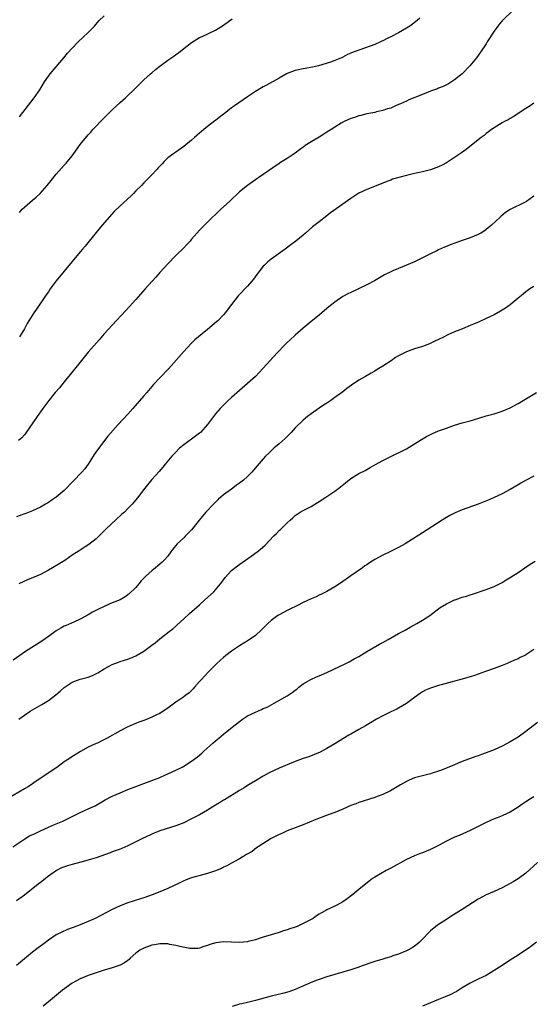
# Model space of a CAD drawing. Units: inches. Extents: x 2637000 to 2640000, y 1482000 to 1485000.
# Drawn here: x 2639734 to 2639862, y 1482963 to 1483211 of the extents above; entities that cross this region are included whole.
import ezdxf

# ---------------------------------------------------------------- set-up
doc = ezdxf.new("R2010")
doc.units = ezdxf.units.IN
doc.header["$MEASUREMENT"] = 0
doc.layers.add('LD26371482_10ft', color=103, linetype='Continuous')

msp = doc.modelspace()

# ---------------------------------------------------------------- linework, layer by layer
at = {"layer": 'LD26371482_10ft'}
for points, elevation in [([(2639857.8, 1483213), (2639855, 1483210.27), (2639854.39, 1483209.61), (2639853.9, 1483209), (2639853, 1483207.72), (2639852.48, 1483207), (2639851.95, 1483206.05), (2639851.26, 1483205), (2639851, 1483204.53), (2639849.58, 1483202.42), (2639848.53, 1483201), (2639846.87, 1483199), (2639844.97, 1483197.03), (2639843, 1483195.48), (2639841.51, 1483194.49), (2639841, 1483194.25), (2639840.18, 1483193.82), (2639839, 1483193.38), (2639838.73, 1483193.27), (2639837, 1483192.65), (2639835, 1483191.86), (2639831.56, 1483190.44), (2639831, 1483190.14), (2639829.46, 1483189.46), (2639829, 1483189.29), (2639828.78, 1483189.22), (2639828.25, 1483189), (2639827, 1483188.42), (2639826.18, 1483188.18), (2639825, 1483187.78), (2639823.47, 1483187.47), (2639823, 1483187.33), (2639821, 1483186.94), (2639819.49, 1483186.51), (2639819, 1483186.45), (2639817.95, 1483186.05), (2639817, 1483185.78), (2639815.3, 1483185), (2639814.6, 1483184.6), (2639813, 1483183.61), (2639812.04, 1483183), (2639811.42, 1483182.58), (2639811, 1483182.36), (2639810.18, 1483181.82), (2639809, 1483181.14), (2639807, 1483179.93), (2639805.56, 1483179), (2639805.24, 1483178.76), (2639805, 1483178.56), (2639804.07, 1483177.93), (2639803, 1483177.07), (2639801, 1483175.75), (2639799.29, 1483174.71), (2639799, 1483174.49), (2639797.37, 1483173.37), (2639795, 1483171.77), (2639793.89, 1483171), (2639793.35, 1483170.65), (2639793, 1483170.38), (2639792.18, 1483169.82), (2639791, 1483168.98), (2639789, 1483167.36), (2639788.63, 1483167), (2639787, 1483165.5), (2639786.5, 1483165), (2639784.35, 1483163), (2639783, 1483161.68), (2639782.25, 1483161), (2639781, 1483159.74), (2639779, 1483157.75), (2639777, 1483155.48), (2639776.6, 1483155), (2639775.82, 1483154.18), (2639775, 1483153.3), (2639773, 1483151.41), (2639771, 1483149.34), (2639769, 1483147.11), (2639768.03, 1483145.97), (2639765.29, 1483143), (2639763, 1483140.39), (2639761.39, 1483138.61), (2639760.43, 1483137.57), (2639757, 1483133.94), (2639755, 1483131.73), (2639753.74, 1483130.26), (2639751, 1483127.11), (2639749, 1483124.62), (2639746.46, 1483121.54), (2639745, 1483119.71), (2639743.78, 1483118.22), (2639742.74, 1483117), (2639741.12, 1483115), (2639739.6, 1483113), (2639738.16, 1483111), (2639735.29, 1483106.71), (2639735, 1483106.39), (2639734.36, 1483105.64), (2639733.51, 1483105)], 9520), ([(2639733.77, 1483186.23), (2639737.46, 1483191), (2639738.83, 1483193), (2639740.04, 1483195), (2639741, 1483196.4), (2639741.47, 1483197), (2639744.87, 1483201), (2639745.81, 1483202.19), (2639747, 1483203.47), (2639748.52, 1483205), (2639751, 1483207.38), (2639752.58, 1483209), (2639753.72, 1483210.28), (2639755, 1483211.59)], 9490), ([(2639834.32, 1483211), (2639833.62, 1483210.38), (2639832.52, 1483209.48), (2639831.84, 1483209), (2639831, 1483208.46), (2639829, 1483207.33), (2639827, 1483206.26), (2639826.14, 1483205.86), (2639825, 1483205.25), (2639824.82, 1483205.18), (2639824.46, 1483205), (2639823, 1483204.35), (2639819.22, 1483203), (2639817.55, 1483202.45), (2639817, 1483202.16), (2639816.14, 1483201.86), (2639815, 1483201.16), (2639814.88, 1483201.12), (2639814.63, 1483201), (2639813, 1483200.32), (2639811.92, 1483199.92), (2639808.91, 1483199), (2639807.36, 1483198.64), (2639805, 1483198.23), (2639803, 1483197.83), (2639802.37, 1483197.63), (2639801, 1483197.07), (2639799, 1483195.96), (2639795.84, 1483194.16), (2639795, 1483193.73), (2639794.53, 1483193.47), (2639793, 1483192.58), (2639791, 1483191.24), (2639787.73, 1483189), (2639787, 1483188.45), (2639785.16, 1483187), (2639785, 1483186.85), (2639783.94, 1483186.06), (2639783, 1483185.31), (2639782.82, 1483185.18), (2639781, 1483183.78), (2639780.07, 1483183), (2639779.47, 1483182.53), (2639779, 1483182.1), (2639778.39, 1483181.61), (2639777.72, 1483181), (2639777, 1483180.39), (2639775, 1483178.74), (2639773, 1483177.33), (2639772.49, 1483177), (2639771, 1483175.88), (2639770.06, 1483175), (2639769.55, 1483174.45), (2639768.62, 1483173.38), (2639768.23, 1483173), (2639767, 1483171.64), (2639765, 1483169.68), (2639764.36, 1483169), (2639763, 1483167.63), (2639762.4, 1483167), (2639761.68, 1483166.32), (2639759, 1483163.9), (2639757.56, 1483162.44), (2639754.5, 1483159), (2639753, 1483157.19), (2639750.24, 1483153.76), (2639749.57, 1483153), (2639749, 1483152.32), (2639745, 1483147.48), (2639742.96, 1483145.04), (2639741.45, 1483143), (2639741, 1483142.32), (2639740.49, 1483141.51), (2639740.15, 1483141), (2639738.04, 1483137.96), (2639737.36, 1483137), (2639736.1, 1483135), (2639735.69, 1483134.31), (2639734.98, 1483133), (2639733.77, 1483131)], 9510), ([(2639733.78, 1483162.22), (2639734.41, 1483163), (2639735, 1483163.56), (2639737, 1483165.27), (2639737.95, 1483166.05), (2639738.96, 1483167), (2639740.74, 1483169), (2639741.73, 1483170.27), (2639743, 1483171.84), (2639745, 1483174.08), (2639745.45, 1483174.55), (2639745.83, 1483175), (2639747, 1483176.45), (2639747.41, 1483177), (2639749, 1483179.25), (2639751, 1483181.68), (2639751.64, 1483182.36), (2639752.19, 1483183), (2639753, 1483183.84), (2639754.08, 1483185), (2639754.55, 1483185.45), (2639755.55, 1483186.45), (2639756.06, 1483187), (2639757, 1483187.94), (2639759, 1483189.77), (2639760.41, 1483191), (2639761, 1483191.57), (2639762.51, 1483193), (2639763.73, 1483194.27), (2639765, 1483195.48), (2639766.64, 1483197), (2639767, 1483197.29), (2639767.91, 1483198.09), (2639769.03, 1483198.97), (2639771, 1483200.42), (2639772.53, 1483201.47), (2639773, 1483201.85), (2639773.7, 1483202.3), (2639775, 1483203.37), (2639777, 1483204.89), (2639778.31, 1483205.69), (2639779, 1483206.1), (2639779.6, 1483206.4), (2639783, 1483207.98), (2639785, 1483209.2), (2639787.17, 1483210.83)], 9500), ([(2639863, 1483189.68), (2639862.06, 1483189), (2639861, 1483188.3), (2639857.77, 1483186.23), (2639857, 1483185.79), (2639856.52, 1483185.48), (2639855.59, 1483185), (2639855, 1483184.67), (2639853, 1483183.43), (2639852.36, 1483183), (2639851.59, 1483182.41), (2639851, 1483181.99), (2639850.45, 1483181.55), (2639849.7, 1483181), (2639849, 1483180.43), (2639845.97, 1483178.03), (2639844.81, 1483177.19), (2639841.49, 1483175), (2639841, 1483174.7), (2639839.92, 1483174.08), (2639839, 1483173.63), (2639837, 1483172.92), (2639835, 1483172.42), (2639834.27, 1483172.27), (2639833, 1483171.95), (2639831.65, 1483171.65), (2639831, 1483171.48), (2639829.02, 1483171), (2639827.45, 1483170.55), (2639827, 1483170.35), (2639826.01, 1483169.99), (2639824.63, 1483169.37), (2639821, 1483168), (2639819, 1483167.04), (2639817, 1483165.68), (2639811.92, 1483162.08), (2639811, 1483161.37), (2639809, 1483159.89), (2639807.4, 1483158.6), (2639805.6, 1483157), (2639805, 1483156.49), (2639803.17, 1483155), (2639801.93, 1483154.07), (2639800.53, 1483153), (2639797, 1483150.51), (2639796.15, 1483149.85), (2639795.26, 1483149), (2639795, 1483148.73), (2639793.6, 1483147), (2639793.36, 1483146.64), (2639792.51, 1483145.49), (2639792.09, 1483145), (2639791, 1483143.71), (2639788.71, 1483141.29), (2639787, 1483139.11), (2639785.41, 1483137), (2639785, 1483136.54), (2639783.54, 1483135), (2639783.26, 1483134.74), (2639781, 1483132.83), (2639778.7, 1483131), (2639777.79, 1483130.21), (2639776.76, 1483129.24), (2639775, 1483127.3), (2639771.27, 1483123), (2639769, 1483120.68), (2639767.43, 1483119), (2639767, 1483118.48), (2639765.71, 1483117), (2639765, 1483116.15), (2639762.26, 1483113), (2639761, 1483111.61), (2639758.53, 1483109), (2639755.98, 1483106.02), (2639753.35, 1483102.65), (2639752.54, 1483101.46), (2639752.26, 1483101), (2639751, 1483099), (2639750.14, 1483097.86), (2639749.42, 1483097), (2639747.27, 1483094.73), (2639745, 1483092.43), (2639743, 1483090.73), (2639741.97, 1483090.03), (2639741, 1483089.4), (2639740.24, 1483089), (2639739, 1483088.26), (2639737, 1483087.31), (2639735.33, 1483086.67), (2639734.32, 1483086.32), (2639733, 1483085.81)], 9530), ([(2639863, 1483166.28), (2639861.16, 1483165), (2639860.79, 1483164.79), (2639857.05, 1483162.95), (2639855.84, 1483162.16), (2639854.76, 1483161.24), (2639854.51, 1483161), (2639852.3, 1483159), (2639851, 1483157.94), (2639850.45, 1483157.55), (2639849.62, 1483157), (2639849, 1483156.64), (2639847, 1483155.81), (2639845, 1483155.16), (2639843.4, 1483154.6), (2639841.96, 1483154.04), (2639841, 1483153.64), (2639840.53, 1483153.47), (2639839, 1483152.79), (2639838.59, 1483152.59), (2639837, 1483151.86), (2639835, 1483150.8), (2639833, 1483149.84), (2639830.97, 1483148.97), (2639829, 1483148.18), (2639827.52, 1483147.52), (2639827, 1483147.31), (2639825.48, 1483146.52), (2639824.23, 1483145.77), (2639822.94, 1483145.06), (2639821, 1483144.08), (2639817, 1483142.14), (2639816.25, 1483141.75), (2639815, 1483141.07), (2639813, 1483139.72), (2639811.49, 1483138.51), (2639810.41, 1483137.59), (2639809.74, 1483137), (2639809, 1483136.39), (2639807, 1483134.81), (2639805, 1483133.19), (2639803, 1483131.41), (2639801.77, 1483130.23), (2639801, 1483129.56), (2639800.42, 1483129), (2639798.47, 1483127), (2639795, 1483123.16), (2639793.96, 1483122.04), (2639793, 1483121.04), (2639791, 1483119.25), (2639789, 1483117.52), (2639787, 1483115.73), (2639786.21, 1483115), (2639785, 1483113.83), (2639784.18, 1483113), (2639783, 1483111.67), (2639782.47, 1483111), (2639780.99, 1483109.02), (2639779.2, 1483107), (2639779, 1483106.82), (2639777.99, 1483106.01), (2639775, 1483103.89), (2639773.98, 1483103), (2639773, 1483102.04), (2639772.51, 1483101.49), (2639772.04, 1483101), (2639770.32, 1483099), (2639769.73, 1483098.27), (2639768.8, 1483097.2), (2639767, 1483095.15), (2639765.25, 1483093), (2639763.4, 1483090.6), (2639762.49, 1483089.51), (2639762.02, 1483089), (2639761, 1483087.92), (2639760.1, 1483087), (2639759.5, 1483086.5), (2639757.88, 1483085), (2639757, 1483084.24), (2639755.35, 1483082.65), (2639754.37, 1483081.63), (2639753, 1483080.3), (2639751.18, 1483078.82), (2639750.27, 1483078.27), (2639749, 1483077.46), (2639748.74, 1483077.26), (2639747, 1483076.14), (2639745.13, 1483074.87), (2639743.91, 1483074.09), (2639742.08, 1483073), (2639741, 1483072.38), (2639739, 1483071.36), (2639737, 1483070.47), (2639735.96, 1483070.04), (2639733.57, 1483069)], 9540), ([(2639863, 1483143.65), (2639861.96, 1483143), (2639861, 1483142.32), (2639860.27, 1483141.73), (2639859, 1483140.73), (2639857, 1483139.04), (2639855.83, 1483138.17), (2639854.6, 1483137.4), (2639853, 1483136.53), (2639851, 1483135.56), (2639849.23, 1483134.77), (2639847.81, 1483134.19), (2639847, 1483133.83), (2639845.03, 1483133.03), (2639843, 1483132.24), (2639841.57, 1483131.57), (2639841, 1483131.32), (2639840.42, 1483131), (2639839, 1483130.34), (2639838.1, 1483129.9), (2639836.74, 1483129.26), (2639836.08, 1483129), (2639835, 1483128.6), (2639833, 1483127.96), (2639831, 1483127.26), (2639829, 1483126.25), (2639828.22, 1483125.78), (2639827.1, 1483125), (2639825, 1483123.6), (2639824.03, 1483123), (2639823.38, 1483122.62), (2639823, 1483122.37), (2639822.1, 1483121.9), (2639820.64, 1483121), (2639819, 1483120.08), (2639817.15, 1483118.85), (2639815.99, 1483118.01), (2639815, 1483117.21), (2639813, 1483115.72), (2639811.96, 1483115), (2639811, 1483114.37), (2639810.15, 1483113.85), (2639809, 1483113.08), (2639807, 1483111.69), (2639806.1, 1483111), (2639805, 1483110.08), (2639803, 1483108.1), (2639802.04, 1483107), (2639801.53, 1483106.47), (2639800.52, 1483105.48), (2639799, 1483104.11), (2639797.68, 1483103), (2639797, 1483102.35), (2639796.3, 1483101.7), (2639795.58, 1483101), (2639795, 1483100.39), (2639793.42, 1483098.58), (2639792.52, 1483097.48), (2639792.1, 1483097), (2639791, 1483095.89), (2639790.01, 1483095), (2639789, 1483094.24), (2639788.28, 1483093.72), (2639787.33, 1483093), (2639787, 1483092.78), (2639785, 1483091.3), (2639783.75, 1483090.25), (2639782.5, 1483089), (2639780.58, 1483087), (2639778.92, 1483085), (2639777.4, 1483083), (2639777, 1483082.56), (2639775.48, 1483081), (2639775, 1483080.57), (2639773.37, 1483079), (2639772.29, 1483077.71), (2639771.79, 1483077), (2639771, 1483075.95), (2639770.17, 1483075), (2639769.55, 1483074.45), (2639769, 1483073.91), (2639768.49, 1483073.51), (2639767.92, 1483073), (2639767, 1483072.26), (2639765.6, 1483071), (2639764.3, 1483069.7), (2639763.76, 1483069), (2639763, 1483068.1), (2639761.42, 1483066.58), (2639761, 1483066.23), (2639760.3, 1483065.7), (2639759, 1483064.97), (2639757, 1483064.17), (2639755, 1483063.33), (2639753.45, 1483062.55), (2639752.13, 1483061.87), (2639751, 1483061.19), (2639749, 1483060.13), (2639747.38, 1483059.38), (2639745.45, 1483058.55), (2639745, 1483058.32), (2639744.16, 1483057.84), (2639743, 1483057.17), (2639741, 1483055.78), (2639739.38, 1483054.62), (2639735, 1483051.82), (2639733.86, 1483051), (2639732.17, 1483049.83)], 9550), ([(2639733.6, 1483035), (2639735, 1483036.03), (2639736.46, 1483037), (2639739.35, 1483038.65), (2639741, 1483039.68), (2639742.9, 1483041.1), (2639743.99, 1483042.01), (2639745, 1483042.98), (2639747, 1483044.31), (2639749.01, 1483045.01), (2639751, 1483045.52), (2639752.07, 1483045.93), (2639753.39, 1483046.61), (2639755, 1483047.61), (2639757, 1483048.71), (2639758.65, 1483049.35), (2639759, 1483049.46), (2639760.15, 1483049.85), (2639761, 1483050.07), (2639761.65, 1483050.35), (2639763, 1483050.88), (2639765, 1483052.07), (2639767, 1483053.56), (2639767.81, 1483054.19), (2639769, 1483055.15), (2639771.38, 1483057), (2639772.28, 1483057.72), (2639773, 1483058.38), (2639773.34, 1483058.66), (2639775, 1483060.2), (2639776.47, 1483061.53), (2639779, 1483063.74), (2639780.35, 1483065), (2639781.76, 1483066.24), (2639782.55, 1483067), (2639783, 1483067.45), (2639784.28, 1483069), (2639784.57, 1483069.43), (2639785.42, 1483070.58), (2639787, 1483072.3), (2639788.53, 1483073.47), (2639789.7, 1483074.3), (2639791.96, 1483075.96), (2639793.42, 1483077), (2639794.31, 1483077.69), (2639795.38, 1483078.62), (2639797.66, 1483081), (2639798.35, 1483081.65), (2639799, 1483082.33), (2639799.36, 1483082.64), (2639801, 1483084.3), (2639801.73, 1483085), (2639802.43, 1483085.57), (2639803, 1483086.14), (2639804.28, 1483087), (2639805, 1483087.42), (2639807, 1483088.42), (2639808.6, 1483089.4), (2639809, 1483089.63), (2639810.75, 1483090.75), (2639813, 1483092.26), (2639814, 1483093), (2639815.64, 1483094.36), (2639817, 1483095.42), (2639819, 1483096.64), (2639820.56, 1483097.44), (2639821, 1483097.7), (2639821.85, 1483098.15), (2639823, 1483098.84), (2639825, 1483099.94), (2639827, 1483100.97), (2639828.38, 1483101.62), (2639829, 1483101.9), (2639831, 1483102.89), (2639833, 1483104.09), (2639834.78, 1483105.22), (2639836.04, 1483105.96), (2639837.36, 1483106.64), (2639839, 1483107.35), (2639841, 1483108.09), (2639843, 1483108.77), (2639845, 1483109.37), (2639847, 1483109.9), (2639847.85, 1483110.15), (2639851, 1483111.13), (2639853, 1483111.69), (2639855, 1483112.31), (2639857, 1483113.19), (2639859, 1483114.28), (2639863.63, 1483117)], 9560), ([(2639863, 1483096.02), (2639861.03, 1483095), (2639859.72, 1483094.28), (2639859, 1483093.83), (2639857, 1483092.64), (2639855, 1483091.57), (2639853, 1483090.65), (2639851.89, 1483090.11), (2639849, 1483088.96), (2639845, 1483087.56), (2639843.19, 1483086.81), (2639841.85, 1483086.15), (2639840.59, 1483085.41), (2639839.93, 1483085), (2639835, 1483081.75), (2639831.59, 1483079.59), (2639830.62, 1483079), (2639829, 1483078.1), (2639828.27, 1483077.73), (2639826.83, 1483077), (2639825, 1483076.14), (2639823, 1483075.06), (2639821.71, 1483074.29), (2639821, 1483073.78), (2639820.53, 1483073.47), (2639819.89, 1483073), (2639817, 1483071.02), (2639815.81, 1483070.19), (2639815, 1483069.58), (2639814.18, 1483069), (2639813, 1483068.21), (2639811, 1483067.03), (2639809.64, 1483066.36), (2639809, 1483066.11), (2639808.25, 1483065.75), (2639807, 1483065.23), (2639805, 1483064.28), (2639803.56, 1483063.56), (2639801.49, 1483062.51), (2639801, 1483062.28), (2639799, 1483061.21), (2639798.67, 1483061), (2639797, 1483059.79), (2639796.12, 1483059), (2639794.56, 1483057.44), (2639793, 1483056.02), (2639791.24, 1483054.76), (2639790.11, 1483054.11), (2639789, 1483053.44), (2639788.74, 1483053.26), (2639787, 1483052.11), (2639785.59, 1483051), (2639785, 1483050.49), (2639784.22, 1483049.78), (2639783.31, 1483049), (2639781.29, 1483047), (2639780.19, 1483045.81), (2639779.46, 1483045), (2639779, 1483044.48), (2639777.74, 1483043), (2639777.38, 1483042.62), (2639776.35, 1483041.65), (2639775.51, 1483041), (2639775, 1483040.63), (2639773, 1483039.29), (2639771, 1483037.8), (2639769.83, 1483037), (2639769, 1483036.47), (2639768.02, 1483036.02), (2639767, 1483035.52), (2639765.22, 1483034.78), (2639763.76, 1483034.24), (2639763, 1483033.91), (2639762.33, 1483033.67), (2639760.81, 1483033), (2639759, 1483032.11), (2639755.78, 1483030.22), (2639754.47, 1483029.53), (2639753.34, 1483029), (2639753, 1483028.87), (2639751, 1483027.98), (2639749.09, 1483026.91), (2639746.62, 1483025.38), (2639746.04, 1483025), (2639745, 1483024.27), (2639743.11, 1483022.89), (2639740.74, 1483021.26), (2639737.34, 1483019), (2639737, 1483018.75), (2639735.94, 1483018.06), (2639735, 1483017.48), (2639730.7, 1483015)], 9570), ([(2639732.06, 1483003), (2639735.09, 1483005), (2639736.29, 1483005.71), (2639737.68, 1483006.32), (2639739, 1483006.96), (2639741, 1483007.86), (2639742.53, 1483008.53), (2639743, 1483008.71), (2639744.6, 1483009.4), (2639745.96, 1483010.04), (2639749, 1483011.54), (2639751, 1483012.46), (2639752.14, 1483013), (2639752.72, 1483013.28), (2639754, 1483014), (2639755.25, 1483014.75), (2639757, 1483015.65), (2639759, 1483016.53), (2639761, 1483017.35), (2639763, 1483018.13), (2639767, 1483019.61), (2639769, 1483020.38), (2639770.46, 1483021), (2639771, 1483021.25), (2639773, 1483022.21), (2639774.58, 1483023), (2639775, 1483023.23), (2639777, 1483024.44), (2639778.48, 1483025.52), (2639779.54, 1483026.46), (2639780.1, 1483027), (2639782.35, 1483029), (2639783, 1483029.56), (2639783.79, 1483030.21), (2639785, 1483031.23), (2639787.17, 1483033), (2639789, 1483034.45), (2639789.77, 1483035), (2639791, 1483035.81), (2639793, 1483036.8), (2639794.57, 1483037.43), (2639795, 1483037.65), (2639795.95, 1483038.05), (2639797.73, 1483039), (2639801, 1483040.89), (2639802.29, 1483041.71), (2639803, 1483042.27), (2639803.42, 1483042.58), (2639803.93, 1483043), (2639805, 1483043.84), (2639806.95, 1483045), (2639808.37, 1483045.63), (2639809, 1483045.87), (2639811, 1483046.76), (2639815.73, 1483049), (2639816.58, 1483049.42), (2639817, 1483049.64), (2639817.87, 1483050.13), (2639819, 1483050.76), (2639821, 1483051.99), (2639824.18, 1483053.82), (2639825, 1483054.24), (2639826.38, 1483055), (2639829, 1483056.48), (2639829.96, 1483057), (2639830.61, 1483057.39), (2639831.9, 1483058.1), (2639833.58, 1483059), (2639835, 1483059.84), (2639836.83, 1483061), (2639839.45, 1483063), (2639841, 1483063.97), (2639843, 1483064.93), (2639843.19, 1483065), (2639844.55, 1483065.45), (2639845, 1483065.62), (2639846.08, 1483065.92), (2639847, 1483066.24), (2639847.59, 1483066.41), (2639851, 1483067.55), (2639853, 1483068.33), (2639854.36, 1483069), (2639855, 1483069.35), (2639856.05, 1483069.95), (2639857.3, 1483070.7), (2639859, 1483071.8), (2639860.7, 1483073), (2639862.08, 1483073.92), (2639863.32, 1483074.68)], 9580), ([(2639863, 1483052.48), (2639861, 1483051.17), (2639860.67, 1483051), (2639859.53, 1483050.47), (2639859, 1483050.18), (2639858.15, 1483049.85), (2639857, 1483049.29), (2639856.27, 1483049), (2639855, 1483048.46), (2639853, 1483047.72), (2639850.85, 1483047), (2639849, 1483046.32), (2639848.06, 1483045.94), (2639847, 1483045.62), (2639844.96, 1483045.04), (2639843, 1483044.55), (2639842.42, 1483044.42), (2639839.66, 1483043.66), (2639839, 1483043.47), (2639837, 1483042.82), (2639835.75, 1483042.25), (2639835, 1483041.83), (2639834.5, 1483041.5), (2639833, 1483040.41), (2639831, 1483038.93), (2639829, 1483037.74), (2639828.51, 1483037.49), (2639827, 1483036.82), (2639825, 1483035.87), (2639823.48, 1483035), (2639821.95, 1483034.05), (2639820.69, 1483033.31), (2639819, 1483032.4), (2639817, 1483031.28), (2639816.52, 1483031), (2639815, 1483030.04), (2639813, 1483028.82), (2639811, 1483027.66), (2639809.27, 1483026.73), (2639807.89, 1483026.11), (2639806.42, 1483025.58), (2639805, 1483025.12), (2639803, 1483024.38), (2639801.96, 1483023.96), (2639799, 1483022.69), (2639796.48, 1483021.52), (2639795, 1483020.71), (2639793, 1483019.55), (2639791.42, 1483018.58), (2639791, 1483018.34), (2639790.2, 1483017.8), (2639789, 1483017.12), (2639785.23, 1483014.77), (2639785, 1483014.64), (2639784.01, 1483013.99), (2639783, 1483013.39), (2639781, 1483012.16), (2639779, 1483011.01), (2639777, 1483009.95), (2639775, 1483009.01), (2639773, 1483008.22), (2639769.03, 1483006.97), (2639767.58, 1483006.42), (2639767, 1483006.17), (2639765.42, 1483005.42), (2639764.84, 1483005.16), (2639763, 1483004.2), (2639761, 1483003.19), (2639759.46, 1483002.54), (2639759, 1483002.4), (2639758, 1483002), (2639757, 1483001.67), (2639756.52, 1483001.48), (2639753, 1483000.18), (2639751.85, 1482999.85), (2639751, 1482999.58), (2639749.12, 1482999.12), (2639747, 1482998.56), (2639745.81, 1482998.19), (2639744.34, 1482997.66), (2639743.05, 1482997), (2639741, 1482995.59), (2639739, 1482994.02), (2639738.44, 1482993.56), (2639735, 1482990.83), (2639733, 1482989.38)], 9590), ([(2639863.87, 1483034.13), (2639861, 1483031.94), (2639859, 1483030.51), (2639858.06, 1483029.94), (2639857, 1483029.28), (2639855, 1483028.24), (2639853, 1483027.34), (2639851, 1483026.54), (2639849.86, 1483026.14), (2639849, 1483025.8), (2639848.39, 1483025.61), (2639845, 1483024.36), (2639843.94, 1483023.94), (2639843, 1483023.58), (2639841.17, 1483022.83), (2639839.77, 1483022.23), (2639839, 1483021.94), (2639837.46, 1483021.46), (2639837, 1483021.3), (2639835, 1483020.82), (2639833, 1483020.26), (2639831.66, 1483019.66), (2639831, 1483019.4), (2639829.47, 1483018.53), (2639826.97, 1483017.03), (2639825, 1483016.11), (2639823.59, 1483015.59), (2639823, 1483015.35), (2639819, 1483014.08), (2639818.23, 1483013.77), (2639817, 1483013.3), (2639815, 1483012.41), (2639813, 1483011.6), (2639811.33, 1483011), (2639808.19, 1483009.81), (2639805, 1483008.49), (2639801, 1483006.95), (2639799.66, 1483006.34), (2639799, 1483006.09), (2639797, 1483005.09), (2639793.75, 1483003), (2639793.33, 1483002.67), (2639792.18, 1483001.82), (2639790.77, 1483001), (2639789, 1482999.91), (2639787, 1482998.88), (2639785.82, 1482998.18), (2639785, 1482997.83), (2639784.47, 1482997.53), (2639783, 1482996.92), (2639781, 1482996.23), (2639780.03, 1482996.03), (2639777, 1482995.21), (2639776.44, 1482995), (2639775.43, 1482994.57), (2639775, 1482994.4), (2639774.06, 1482993.94), (2639771, 1482992.53), (2639769, 1482991.7), (2639767.07, 1482990.93), (2639765, 1482990.17), (2639764.13, 1482989.87), (2639761, 1482988.88), (2639759, 1482988.14), (2639757, 1482987.21), (2639752.77, 1482985), (2639751, 1482984.21), (2639749, 1482983.39), (2639747.26, 1482982.74), (2639747, 1482982.62), (2639745.81, 1482982.19), (2639744.42, 1482981.58), (2639743, 1482980.89), (2639741, 1482979.53), (2639739.58, 1482978.42), (2639738.42, 1482977.58), (2639737, 1482976.5), (2639735, 1482974.87), (2639733, 1482973.15)], 9600), ([(2639863, 1483015.5), (2639862.15, 1483015), (2639861, 1483014.27), (2639860.23, 1483013.77), (2639859, 1483012.92), (2639857, 1483011.65), (2639855.2, 1483010.8), (2639855, 1483010.74), (2639853.77, 1483010.23), (2639853, 1483009.98), (2639851, 1483009.09), (2639849, 1483008.05), (2639847, 1483007.07), (2639844.2, 1483005.8), (2639843, 1483005.35), (2639841, 1483004.41), (2639839, 1483003.33), (2639838.35, 1483003), (2639837.48, 1483002.52), (2639837, 1483002.28), (2639835, 1483001.48), (2639834.64, 1483001.36), (2639833, 1483000.74), (2639831, 1482999.79), (2639827, 1482997.57), (2639825.85, 1482997), (2639823, 1482995.34), (2639822.47, 1482995), (2639821.62, 1482994.38), (2639819, 1482992.21), (2639817.51, 1482991), (2639816.07, 1482989.93), (2639815, 1482989.18), (2639814.7, 1482989), (2639813, 1482988.08), (2639811, 1482987.15), (2639810.75, 1482987), (2639809.6, 1482986.4), (2639809, 1482986.05), (2639808.36, 1482985.64), (2639807.51, 1482985), (2639807, 1482984.72), (2639805, 1482983.68), (2639803.5, 1482983), (2639803, 1482982.79), (2639801.63, 1482982.37), (2639801, 1482982.09), (2639800.11, 1482981.89), (2639799, 1482981.48), (2639797, 1482980.91), (2639795, 1482980.3), (2639793.98, 1482979.98), (2639793, 1482979.64), (2639791.2, 1482979.2), (2639791, 1482979.14), (2639789.03, 1482978.97), (2639785, 1482979.12), (2639783.11, 1482978.89), (2639781.56, 1482978.44), (2639781, 1482978.21), (2639780.1, 1482977.9), (2639779, 1482977.55), (2639778.54, 1482977.46), (2639777, 1482977.44), (2639776.53, 1482977.47), (2639774.04, 1482977.96), (2639773, 1482978.22), (2639771.52, 1482978.48), (2639771, 1482978.6), (2639769.42, 1482978.58), (2639769, 1482978.62), (2639767.66, 1482978.34), (2639767, 1482978.26), (2639765, 1482977.56), (2639764.61, 1482977.39), (2639763.99, 1482977), (2639763, 1482976.24), (2639761.56, 1482975), (2639761.3, 1482974.7), (2639761, 1482974.43), (2639760.14, 1482973.86), (2639759, 1482973.24), (2639757, 1482972.58), (2639755, 1482971.98), (2639753.51, 1482971.51), (2639751, 1482970.65), (2639749, 1482969.84), (2639747, 1482968.74), (2639744.54, 1482967), (2639741, 1482964.04), (2639739.72, 1482963)], 9610), ([(2639863.92, 1482999), (2639861, 1482996.39), (2639859.05, 1482994.95), (2639857.8, 1482994.2), (2639857, 1482993.74), (2639855, 1482992.66), (2639853, 1482991.71), (2639851, 1482990.87), (2639849, 1482989.85), (2639845, 1482987.23), (2639842.37, 1482985.63), (2639841, 1482984.72), (2639839, 1482983.43), (2639838.38, 1482983), (2639837, 1482981.86), (2639836.55, 1482981.45), (2639835, 1482979.76), (2639834.24, 1482979), (2639833.57, 1482978.43), (2639832.38, 1482977.62), (2639831.3, 1482977), (2639831, 1482976.85), (2639829, 1482976.02), (2639827.57, 1482975.57), (2639827, 1482975.36), (2639825.79, 1482975), (2639825, 1482974.79), (2639823, 1482974.2), (2639821.74, 1482973.74), (2639820.63, 1482973.37), (2639819.62, 1482973), (2639819, 1482972.75), (2639817, 1482972.07), (2639815, 1482971.46), (2639811, 1482970.31), (2639809, 1482969.67), (2639808.51, 1482969.49), (2639807, 1482968.89), (2639803, 1482967.14), (2639801.4, 1482966.6), (2639799.83, 1482966.17), (2639797, 1482965.49), (2639793, 1482964.35), (2639791, 1482963.91), (2639789.58, 1482963.58), (2639789, 1482963.47), (2639787.16, 1482962.84)], 9620), ([(2639863.66, 1482979), (2639862.12, 1482977.88), (2639859, 1482975.78), (2639857, 1482974.5), (2639856.07, 1482973.93), (2639855, 1482973.21), (2639853, 1482971.91), (2639851, 1482970.7), (2639849, 1482969.71), (2639847.51, 1482969), (2639847, 1482968.73), (2639845, 1482967.54), (2639843.43, 1482966.57), (2639843, 1482966.37), (2639842.1, 1482965.9), (2639840.68, 1482965.32), (2639839.82, 1482965), (2639839, 1482964.67), (2639837, 1482963.82), (2639835, 1482962.99)], 9630)]:
    msp.add_lwpolyline(points, dxfattribs=dict(at, elevation=elevation))

doc.saveas('drawing.dxf')
